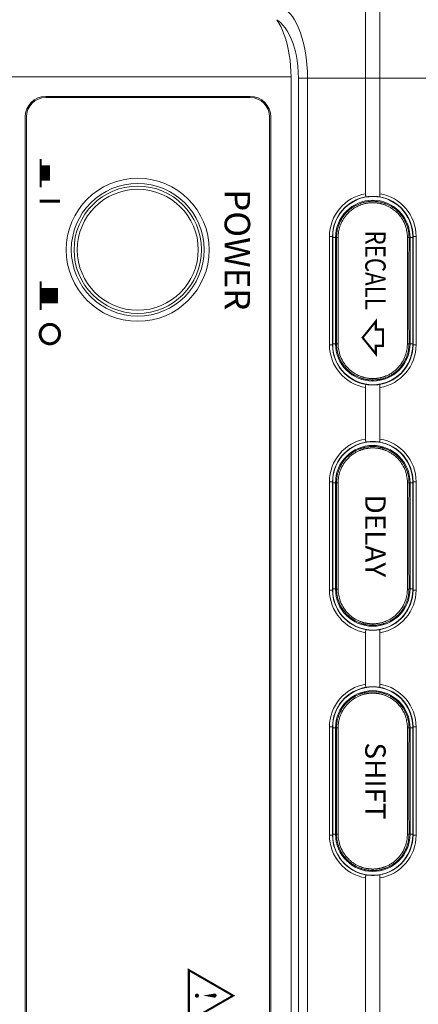
# Model space of a CAD drawing. Units: millimetres. Extents: x 0 to 828, y 10 to 570.
# Drawn here: x 87 to 126, y 422 to 519 of the extents above; entities that cross this region are included whole.
import ezdxf
from ezdxf.enums import TextEntityAlignment as Align

# ---------------------------------------------------------------- set-up
doc = ezdxf.new("R2010")
doc.units = ezdxf.units.MM
doc.layers.get('0').update_dxf_attribs({"lineweight": 20})
doc.layers.add('TEXT', color=6, linetype='Continuous')
doc.styles.add('A1', font='sanss___.ttf')
doc.styles.add('F1', font='sanssb__.ttf')

msp = doc.modelspace()

# ---------------------------------------------------------------- linework, layer by layer
at = {"linetype": 'Continuous'}
for p, q in [((121.014, 520.39), (121.014, 501.728)), ((84.633, 513.232), (113.714, 513.232)), ((113.714, 303.385), (113.714, 513.232)), ((114.437, 513.092), (114.437, 303.525)), ((114.437, 513.092), (166.214, 513.092)), ((115.332, 513.092), (115.332, 303.525)), ((109.714, 511.326), (89.714, 511.326)), ((109.714, 511.209), (89.714, 511.209)), ((87.696, 509.309), (87.696, 307.309)), ((87.814, 509.309), (87.814, 307.309)), ((111.614, 307.309), (111.614, 509.309)), ((111.731, 307.309), (111.731, 509.309)), ((117.475, 487.009), (117.475, 497.609)), ((117.475, 497.609), (117.8, 497.609)), ((117.775, 487.009), (117.775, 497.609)), ((117.8, 497.609), (117.8, 487.009)), ((117.8, 497.509), (118.169, 497.509)), ((118.064, 497.509), (118.064, 487.109)), ((118.169, 497.509), (118.17, 497.617)), ((118.17, 494.723), (118.169, 497.509)), ((118.327, 493.414), (118.326, 497.509)), ((125.102, 497.509), (125.1, 494.757)), ((125.259, 497.509), (125.258, 494.757)), ((125.259, 497.509), (125.628, 497.509)), ((125.364, 487.109), (125.364, 497.509)), ((125.628, 487.009), (125.628, 497.609)), ((125.952, 497.609), (125.628, 497.609)), ((125.652, 497.609), (125.652, 487.009)), ((125.952, 497.609), (125.952, 487.009)), ((118.17, 490.924), (118.17, 494.723)), ((125.1, 494.757), (125.1, 491.024)), ((125.258, 494.757), (125.258, 489.78)), ((118.327, 489.7), (118.327, 493.414)), ((125.1, 491.024), (125.102, 487.109)), ((118.326, 487.109), (118.327, 489.7)), ((125.258, 489.78), (125.259, 487.109)), ((117.475, 487.009), (117.8, 487.009)), ((117.8, 487.109), (118.169, 487.109)), ((125.259, 487.109), (125.257, 486.993)), ((125.259, 487.109), (125.628, 487.109)), ((125.952, 487.009), (125.628, 487.009)), ((121.014, 477.728), (121.014, 482.829)), ((121.714, 483.561), (121.714, 483.702)), ((117.475, 463.009), (117.475, 473.609)), ((117.475, 473.609), (117.8, 473.609)), ((117.775, 463.009), (117.775, 473.609)), ((117.8, 473.609), (117.8, 463.009)), ((117.8, 473.509), (118.169, 473.509)), ((118.064, 473.509), (118.064, 463.109)), ((118.169, 473.509), (118.17, 473.617)), ((118.17, 470.723), (118.169, 473.509)), ((118.327, 469.414), (118.326, 473.509)), ((125.102, 473.509), (125.1, 470.757)), ((125.259, 473.509), (125.258, 470.757)), ((125.259, 473.509), (125.628, 473.509)), ((125.364, 463.109), (125.364, 473.509)), ((125.628, 463.009), (125.628, 473.609)), ((125.952, 473.609), (125.628, 473.609)), ((125.652, 473.609), (125.652, 463.009)), ((125.952, 473.609), (125.952, 463.009)), ((118.17, 466.924), (118.17, 470.723)), ((125.1, 470.757), (125.1, 467.024)), ((125.258, 470.757), (125.258, 465.78)), ((118.327, 465.7), (118.327, 469.414)), ((125.1, 467.024), (125.102, 463.109)), ((118.326, 463.109), (118.327, 465.7)), ((125.258, 465.78), (125.259, 463.109)), ((117.475, 463.009), (117.8, 463.009)), ((117.8, 463.109), (118.169, 463.109)), ((125.259, 463.109), (125.257, 462.993)), ((125.259, 463.109), (125.628, 463.109)), ((125.952, 463.009), (125.628, 463.009)), ((121.714, 459.561), (121.714, 459.702)), ((121.014, 453.728), (121.014, 458.829)), ((117.475, 439.009), (117.475, 449.609)), ((117.475, 449.609), (117.8, 449.609)), ((117.775, 439.009), (117.775, 449.609)), ((117.8, 449.609), (117.8, 439.009)), ((117.8, 449.509), (118.169, 449.509)), ((118.064, 449.509), (118.064, 439.109)), ((118.169, 449.509), (118.17, 449.617)), ((118.17, 446.723), (118.169, 449.509)), ((118.327, 445.414), (118.326, 449.509)), ((125.102, 449.509), (125.1, 446.757)), ((125.259, 449.509), (125.258, 446.757)), ((125.259, 449.509), (125.628, 449.509)), ((125.364, 439.109), (125.364, 449.509)), ((125.628, 439.009), (125.628, 449.609)), ((125.952, 449.609), (125.628, 449.609)), ((125.652, 449.609), (125.652, 439.009)), ((125.952, 449.609), (125.952, 439.009)), ((118.17, 442.924), (118.17, 446.723)), ((125.1, 446.757), (125.1, 443.024)), ((125.258, 446.757), (125.258, 441.78)), ((118.327, 441.7), (118.327, 445.414)), ((125.1, 443.024), (125.102, 439.109)), ((118.326, 439.109), (118.327, 441.7)), ((125.258, 441.78), (125.259, 439.109)), ((117.475, 439.009), (117.8, 439.009)), ((117.8, 439.109), (118.169, 439.109)), ((125.259, 439.109), (125.257, 438.993)), ((125.259, 439.109), (125.628, 439.109)), ((125.952, 439.009), (125.628, 439.009)), ((121.714, 435.561), (121.714, 435.702)), ((121.014, 421.518), (121.014, 434.829))]:
    msp.add_line(p, q, dxfattribs=at)
for points in [[(122.349, 501.496), (122.372, 501.498), (122.389, 501.512), (122.401, 501.539), (122.408, 501.576), (122.412, 501.621), (122.413, 501.673), (122.414, 501.729), (122.414, 520.39)], [(112.542, 520.075), (112.701, 520.039), (112.871, 519.978), (113.052, 519.888), (113.241, 519.763), (113.438, 519.6), (113.639, 519.393), (113.845, 519.137), (114.051, 518.829), (114.256, 518.464), (114.455, 518.038), (114.645, 517.549), (114.82, 517.002), (114.974, 516.404), (115.104, 515.77), (115.203, 515.118), (115.275, 514.451), (115.318, 513.773), (115.332, 513.092)], [(112.316, 518.829), (112.516, 518.505), (112.704, 518.152), (112.88, 517.768), (113.043, 517.353), (113.193, 516.907), (113.327, 516.432), (113.444, 515.928), (113.541, 515.402), (113.618, 514.857), (113.672, 514.306), (113.704, 513.766), (113.714, 513.232)], [(112.316, 518.829), (112.515, 518.695), (112.717, 518.519), (112.925, 518.303), (113.134, 518.042), (113.341, 517.73), (113.543, 517.367), (113.737, 516.945), (113.915, 516.475), (114.072, 515.959), (114.205, 515.41), (114.306, 514.845), (114.379, 514.267), (114.423, 513.684), (114.437, 513.092)], [(121.014, 501.728), (121.014, 501.672), (121.016, 501.62), (121.019, 501.575), (121.027, 501.539), (121.039, 501.512), (121.056, 501.498), (121.079, 501.496)], [(121.079, 501.496), (121.147, 501.505), (121.235, 501.514), (121.339, 501.524), (121.457, 501.533), (121.583, 501.538), (121.714, 501.54), (121.845, 501.538), (121.971, 501.533), (122.088, 501.524), (122.193, 501.514), (122.281, 501.505), (122.349, 501.496)], [(118.185, 497.847), (118.198, 497.969), (118.217, 498.097), (118.242, 498.229), (118.274, 498.367), (118.313, 498.511), (118.36, 498.66), (118.416, 498.813), (118.483, 498.97), (118.559, 499.128), (118.643, 499.282), (118.734, 499.431), (118.829, 499.572), (118.927, 499.702), (119.026, 499.822), (119.124, 499.932), (119.221, 500.032), (119.316, 500.122), (119.408, 500.204), (119.499, 500.279), (119.587, 500.348), (119.674, 500.41), (119.758, 500.468), (119.84, 500.52), (119.919, 500.568), (119.996, 500.612), (120.071, 500.652), (120.143, 500.689), (120.213, 500.723), (120.281, 500.754), (120.346, 500.782), (120.409, 500.807), (120.469, 500.83), (120.527, 500.852), (120.583, 500.871), (120.637, 500.889), (120.69, 500.905), (120.743, 500.921), (120.795, 500.935), (120.847, 500.949), (120.899, 500.961), (120.952, 500.973), (121.006, 500.985), (121.06, 500.995), (121.114, 501.005), (121.168, 501.014), (121.221, 501.022), (121.274, 501.029), (121.327, 501.035)], [(118.34, 497.832), (118.353, 497.949), (118.371, 498.07), (118.394, 498.197), (118.424, 498.329), (118.46, 498.466), (118.505, 498.608), (118.558, 498.755), (118.621, 498.906), (118.693, 499.057), (118.773, 499.206), (118.859, 499.349), (118.95, 499.484), (119.044, 499.61), (119.138, 499.726), (119.233, 499.832), (119.325, 499.928), (119.416, 500.016), (119.505, 500.095), (119.592, 500.167), (119.677, 500.234), (119.759, 500.294), (119.84, 500.349), (119.918, 500.4), (119.994, 500.446), (120.068, 500.489), (120.14, 500.527), (120.209, 500.563), (120.276, 500.595), (120.341, 500.625), (120.404, 500.652), (120.464, 500.676), (120.522, 500.699), (120.577, 500.719), (120.631, 500.738), (120.683, 500.755), (120.734, 500.771), (120.784, 500.786), (120.834, 500.8), (120.884, 500.813), (120.934, 500.825), (120.985, 500.837), (121.036, 500.847), (121.088, 500.858), (121.14, 500.867), (121.191, 500.875), (121.242, 500.883), (121.293, 500.89)], [(121.293, 500.89), (121.344, 500.896), (121.395, 500.901), (121.447, 500.906), (121.5, 500.909), (121.554, 500.912), (121.608, 500.914), (121.662, 500.916), (121.714, 500.916)], [(121.327, 501.035), (121.381, 501.041), (121.435, 501.045), (121.491, 501.049), (121.547, 501.052), (121.604, 501.055), (121.659, 501.056), (121.714, 501.056)], [(121.714, 501.056), (121.769, 501.056), (121.825, 501.055), (121.882, 501.052)], [(121.714, 500.916), (121.766, 500.916), (121.82, 500.914), (121.874, 500.912)], [(121.874, 500.912), (121.929, 500.909), (121.982, 500.905), (122.034, 500.901), (122.086, 500.896), (122.137, 500.889)], [(121.882, 501.052), (121.938, 501.049), (121.994, 501.045), (122.049, 501.04), (122.103, 501.035)], [(122.103, 501.035), (122.156, 501.029), (122.21, 501.021), (122.263, 501.013), (122.317, 501.005), (122.371, 500.995), (122.426, 500.984), (122.48, 500.973), (122.533, 500.96), (122.586, 500.947), (122.639, 500.933), (122.691, 500.919), (122.744, 500.903), (122.797, 500.887), (122.852, 500.869), (122.908, 500.849), (122.966, 500.828), (123.026, 500.804), (123.089, 500.779), (123.154, 500.75), (123.222, 500.719), (123.293, 500.685), (123.365, 500.648), (123.44, 500.608), (123.517, 500.563), (123.596, 500.515), (123.677, 500.463), (123.76, 500.406), (123.845, 500.344), (123.931, 500.277), (124.02, 500.204), (124.109, 500.125), (124.2, 500.038), (124.291, 499.945), (124.383, 499.844), (124.475, 499.735), (124.566, 499.617), (124.656, 499.489), (124.745, 499.35), (124.829, 499.203), (124.91, 499.045), (124.983, 498.881), (125.048, 498.715), (125.103, 498.55), (125.147, 498.395), (125.182, 498.247), (125.208, 498.108), (125.228, 497.977), (125.243, 497.852)], [(122.137, 500.889), (122.188, 500.883), (122.24, 500.875), (122.291, 500.866), (122.343, 500.857), (122.395, 500.847), (122.447, 500.836), (122.498, 500.824), (122.549, 500.811), (122.599, 500.798), (122.649, 500.784), (122.7, 500.769), (122.751, 500.753), (122.803, 500.736), (122.857, 500.717), (122.912, 500.696), (122.97, 500.674), (123.031, 500.649), (123.093, 500.622), (123.159, 500.592), (123.226, 500.559), (123.296, 500.523), (123.367, 500.484), (123.441, 500.442), (123.517, 500.395), (123.594, 500.345), (123.674, 500.29), (123.755, 500.231), (123.838, 500.166), (123.923, 500.095), (124.008, 500.019), (124.095, 499.936), (124.183, 499.845), (124.271, 499.748), (124.358, 499.643), (124.446, 499.528), (124.532, 499.405), (124.616, 499.272), (124.697, 499.129), (124.774, 498.977), (124.844, 498.82), (124.905, 498.66), (124.957, 498.503), (124.998, 498.355), (125.03, 498.214), (125.055, 498.082), (125.074, 497.956), (125.087, 497.837)], [(118.169, 497.509), (118.174, 497.509), (118.189, 497.51), (118.213, 497.51), (118.245, 497.51), (118.284, 497.51), (118.326, 497.509)], [(118.17, 497.617), (118.175, 497.73), (118.185, 497.847)], [(118.326, 497.509), (118.327, 497.612), (118.332, 497.72), (118.34, 497.832)], [(125.087, 497.837), (125.096, 497.723), (125.1, 497.614), (125.102, 497.509)], [(125.259, 497.509), (125.254, 497.509), (125.239, 497.51), (125.214, 497.51), (125.182, 497.51), (125.144, 497.51), (125.102, 497.509)], [(125.243, 497.852), (125.252, 497.733), (125.257, 497.619), (125.259, 497.509)], [(118.169, 487.109), (118.169, 488.422), (118.17, 490.924)], [(118.187, 486.744), (118.176, 486.871), (118.17, 486.993), (118.169, 487.109)], [(118.169, 487.109), (118.174, 487.108), (118.189, 487.108), (118.213, 487.107), (118.245, 487.107), (118.284, 487.108), (118.326, 487.109)], [(121.313, 483.584), (121.258, 483.591), (121.203, 483.598), (121.148, 483.607), (121.092, 483.616), (121.036, 483.627), (120.98, 483.638), (120.924, 483.651), (120.869, 483.664), (120.815, 483.677), (120.761, 483.692), (120.707, 483.708), (120.652, 483.724), (120.597, 483.742), (120.54, 483.761), (120.481, 483.783), (120.421, 483.806), (120.357, 483.831), (120.291, 483.86), (120.221, 483.891), (120.15, 483.925), (120.075, 483.963), (119.999, 484.004), (119.92, 484.049), (119.839, 484.098), (119.756, 484.151), (119.671, 484.209), (119.584, 484.273), (119.494, 484.342), (119.404, 484.418), (119.311, 484.5), (119.218, 484.589), (119.124, 484.686), (119.03, 484.791), (118.936, 484.905), (118.842, 485.028), (118.749, 485.163), (118.658, 485.309), (118.57, 485.468), (118.489, 485.635), (118.414, 485.81), (118.351, 485.986), (118.299, 486.154), (118.258, 486.316), (118.227, 486.467), (118.204, 486.609), (118.187, 486.744)], [(118.343, 486.76), (118.333, 486.882), (118.328, 486.998), (118.326, 487.109)], [(121.33, 483.723), (121.278, 483.73), (121.225, 483.737), (121.172, 483.745), (121.118, 483.754), (121.065, 483.765), (121.011, 483.775), (120.958, 483.787), (120.905, 483.8), (120.853, 483.813), (120.801, 483.827), (120.75, 483.842), (120.698, 483.858), (120.644, 483.875), (120.59, 483.894), (120.534, 483.914), (120.475, 483.937), (120.415, 483.961), (120.351, 483.989), (120.285, 484.019), (120.216, 484.052), (120.145, 484.088), (120.071, 484.127), (119.996, 484.171), (119.918, 484.218), (119.838, 484.269), (119.757, 484.325), (119.673, 484.387), (119.588, 484.453), (119.501, 484.526), (119.412, 484.605), (119.323, 484.692), (119.233, 484.785), (119.143, 484.886), (119.053, 484.996), (118.963, 485.115), (118.874, 485.246), (118.787, 485.386), (118.704, 485.539), (118.626, 485.7), (118.556, 485.868), (118.495, 486.037), (118.447, 486.198), (118.409, 486.352), (118.38, 486.496), (118.358, 486.632), (118.343, 486.76)], [(125.085, 486.763), (125.07, 486.637), (125.05, 486.506), (125.023, 486.369), (124.988, 486.226), (124.946, 486.078), (124.893, 485.925), (124.831, 485.768), (124.759, 485.608), (124.677, 485.451), (124.589, 485.301), (124.495, 485.158), (124.399, 485.027), (124.302, 484.906), (124.205, 484.796), (124.11, 484.697), (124.017, 484.607), (123.926, 484.525), (123.837, 484.451), (123.75, 484.383), (123.665, 484.321), (123.582, 484.264), (123.502, 484.213), (123.424, 484.166), (123.348, 484.123), (123.275, 484.084), (123.204, 484.048), (123.136, 484.015), (123.07, 483.985), (123.006, 483.958), (122.946, 483.934), (122.887, 483.912), (122.831, 483.892), (122.777, 483.873), (122.724, 483.856), (122.672, 483.84), (122.621, 483.826), (122.569, 483.812), (122.518, 483.799), (122.465, 483.786), (122.413, 483.775), (122.359, 483.764), (122.306, 483.754), (122.253, 483.745), (122.2, 483.737), (122.148, 483.73), (122.095, 483.723)], [(125.241, 486.747), (125.225, 486.615), (125.203, 486.478), (125.174, 486.334), (125.137, 486.185), (125.092, 486.03), (125.036, 485.87), (124.971, 485.706), (124.894, 485.54), (124.808, 485.377), (124.715, 485.22), (124.617, 485.072), (124.517, 484.936), (124.415, 484.811), (124.314, 484.697), (124.215, 484.594), (124.118, 484.501), (124.023, 484.417), (123.93, 484.339), (123.839, 484.269), (123.75, 484.205), (123.664, 484.146), (123.58, 484.093), (123.499, 484.044), (123.42, 483.999), (123.344, 483.958), (123.27, 483.921), (123.198, 483.887), (123.13, 483.856), (123.063, 483.828), (123, 483.803), (122.94, 483.78), (122.881, 483.759), (122.825, 483.74), (122.769, 483.722), (122.715, 483.706), (122.661, 483.69), (122.607, 483.676), (122.553, 483.662), (122.499, 483.649), (122.444, 483.637), (122.388, 483.626), (122.332, 483.616), (122.277, 483.606), (122.222, 483.598), (122.167, 483.591), (122.112, 483.584)], [(125.102, 487.109), (125.1, 486.999), (125.095, 486.883), (125.085, 486.763)], [(125.259, 487.109), (125.254, 487.108), (125.239, 487.108), (125.214, 487.108), (125.182, 487.108), (125.144, 487.108), (125.102, 487.109)], [(125.257, 486.993), (125.251, 486.873), (125.241, 486.747)], [(121.079, 483.122), (121.056, 483.119), (121.039, 483.105), (121.027, 483.079), (121.019, 483.043), (121.016, 482.997), (121.014, 482.945), (121.014, 482.889), (121.014, 482.829)], [(122.349, 483.122), (122.281, 483.113), (122.193, 483.103), (122.088, 483.094), (121.971, 483.085), (121.845, 483.08), (121.714, 483.077), (121.583, 483.08), (121.457, 483.085), (121.339, 483.094), (121.235, 483.103), (121.147, 483.113), (121.079, 483.122)], [(121.541, 483.566), (121.482, 483.569), (121.425, 483.573), (121.369, 483.578), (121.313, 483.584)], [(121.548, 483.706), (121.492, 483.709), (121.437, 483.713), (121.383, 483.718), (121.33, 483.723)], [(121.714, 483.561), (121.657, 483.562), (121.6, 483.563), (121.541, 483.566)], [(121.714, 483.702), (121.66, 483.702), (121.604, 483.703), (121.548, 483.706)], [(122.095, 483.723), (122.042, 483.718), (121.989, 483.713), (121.934, 483.709), (121.879, 483.706), (121.823, 483.703), (121.768, 483.702), (121.714, 483.702)], [(122.112, 483.584), (122.057, 483.578), (122.001, 483.573), (121.944, 483.569), (121.886, 483.566), (121.828, 483.563), (121.77, 483.562), (121.714, 483.561)], [(122.414, 482.889), (122.413, 482.945), (122.412, 482.997), (122.408, 483.043), (122.401, 483.079), (122.389, 483.105), (122.372, 483.119), (122.349, 483.122)], [(122.349, 477.496), (122.372, 477.498), (122.389, 477.512), (122.401, 477.539), (122.408, 477.576), (122.412, 477.621), (122.413, 477.673), (122.414, 477.729), (122.414, 482.889)], [(118.185, 473.847), (118.198, 473.969), (118.217, 474.097), (118.242, 474.229), (118.274, 474.367), (118.313, 474.511), (118.36, 474.66), (118.416, 474.813), (118.483, 474.97), (118.559, 475.128), (118.643, 475.282), (118.734, 475.431), (118.829, 475.572), (118.927, 475.702), (119.026, 475.822), (119.124, 475.932), (119.221, 476.032), (119.316, 476.122), (119.408, 476.204), (119.499, 476.279), (119.587, 476.348), (119.674, 476.41), (119.758, 476.468), (119.84, 476.52), (119.919, 476.568), (119.996, 476.612), (120.071, 476.652), (120.143, 476.689), (120.213, 476.723), (120.281, 476.754), (120.346, 476.782), (120.409, 476.807), (120.469, 476.83), (120.527, 476.852), (120.583, 476.871), (120.637, 476.889), (120.69, 476.905), (120.743, 476.921), (120.795, 476.935), (120.847, 476.949), (120.899, 476.961), (120.952, 476.973), (121.006, 476.985), (121.06, 476.995), (121.114, 477.005), (121.168, 477.014), (121.221, 477.022), (121.274, 477.029), (121.327, 477.035)], [(121.014, 477.728), (121.014, 477.672), (121.016, 477.62), (121.019, 477.575), (121.027, 477.539), (121.039, 477.512), (121.056, 477.498), (121.079, 477.496)], [(121.079, 477.496), (121.147, 477.505), (121.235, 477.514), (121.339, 477.524), (121.457, 477.533), (121.583, 477.538), (121.714, 477.54), (121.845, 477.538), (121.971, 477.533), (122.088, 477.524), (122.193, 477.514), (122.281, 477.505), (122.349, 477.496)], [(121.327, 477.035), (121.381, 477.041), (121.435, 477.045), (121.491, 477.049), (121.547, 477.052), (121.604, 477.055), (121.659, 477.056), (121.714, 477.056)], [(121.714, 477.056), (121.769, 477.056), (121.825, 477.055), (121.882, 477.052)], [(121.882, 477.052), (121.938, 477.049), (121.994, 477.045), (122.049, 477.04), (122.103, 477.035)], [(122.103, 477.035), (122.156, 477.029), (122.21, 477.021), (122.263, 477.013), (122.317, 477.005), (122.371, 476.995), (122.426, 476.984), (122.48, 476.973), (122.533, 476.96), (122.586, 476.947), (122.639, 476.933), (122.691, 476.919), (122.744, 476.903), (122.797, 476.887), (122.852, 476.869), (122.908, 476.849), (122.966, 476.828), (123.026, 476.804), (123.089, 476.779), (123.154, 476.75), (123.222, 476.719), (123.293, 476.685), (123.365, 476.648), (123.44, 476.608), (123.517, 476.563), (123.596, 476.515), (123.677, 476.463), (123.76, 476.406), (123.845, 476.344), (123.931, 476.277), (124.02, 476.204), (124.109, 476.125), (124.2, 476.038), (124.291, 475.945), (124.383, 475.844), (124.475, 475.735), (124.566, 475.617), (124.656, 475.489), (124.745, 475.35), (124.829, 475.203), (124.91, 475.045), (124.983, 474.881), (125.048, 474.715), (125.103, 474.55), (125.147, 474.395), (125.182, 474.247), (125.208, 474.108), (125.228, 473.977), (125.243, 473.852)], [(118.34, 473.832), (118.353, 473.949), (118.371, 474.07), (118.394, 474.197), (118.424, 474.329), (118.46, 474.466), (118.505, 474.608), (118.558, 474.755), (118.621, 474.906), (118.693, 475.057), (118.773, 475.206), (118.859, 475.349), (118.95, 475.484), (119.044, 475.61), (119.138, 475.726), (119.233, 475.832), (119.325, 475.928), (119.416, 476.016), (119.505, 476.095), (119.592, 476.167), (119.677, 476.234), (119.759, 476.294), (119.84, 476.349), (119.918, 476.4), (119.994, 476.446), (120.068, 476.489), (120.14, 476.527), (120.209, 476.563), (120.276, 476.595), (120.341, 476.625), (120.404, 476.652), (120.464, 476.676), (120.522, 476.699), (120.577, 476.719), (120.631, 476.738), (120.683, 476.755), (120.734, 476.771), (120.784, 476.786), (120.834, 476.8), (120.884, 476.813), (120.934, 476.825), (120.985, 476.837), (121.036, 476.847), (121.088, 476.858), (121.14, 476.867), (121.191, 476.875), (121.242, 476.883), (121.293, 476.89)], [(121.293, 476.89), (121.344, 476.896), (121.395, 476.901), (121.447, 476.906), (121.5, 476.909), (121.554, 476.912), (121.608, 476.914), (121.662, 476.916), (121.714, 476.916)], [(121.714, 476.916), (121.766, 476.916), (121.82, 476.914), (121.874, 476.912)], [(121.874, 476.912), (121.929, 476.909), (121.982, 476.905), (122.034, 476.901), (122.086, 476.896), (122.137, 476.889)], [(122.137, 476.889), (122.188, 476.883), (122.24, 476.875), (122.291, 476.866), (122.343, 476.857), (122.395, 476.847), (122.447, 476.836), (122.498, 476.824), (122.549, 476.811), (122.599, 476.798), (122.649, 476.784), (122.7, 476.769), (122.751, 476.753), (122.803, 476.736), (122.857, 476.717), (122.912, 476.696), (122.97, 476.674), (123.031, 476.649), (123.093, 476.622), (123.159, 476.592), (123.226, 476.559), (123.296, 476.523), (123.367, 476.484), (123.441, 476.442), (123.517, 476.395), (123.594, 476.345), (123.674, 476.29), (123.755, 476.231), (123.838, 476.166), (123.923, 476.095), (124.008, 476.019), (124.095, 475.936), (124.183, 475.845), (124.271, 475.748), (124.358, 475.643), (124.446, 475.528), (124.532, 475.405), (124.616, 475.272), (124.697, 475.129), (124.774, 474.977), (124.844, 474.82), (124.905, 474.66), (124.957, 474.503), (124.998, 474.355), (125.03, 474.214), (125.055, 474.082), (125.074, 473.956), (125.087, 473.837)], [(118.169, 473.509), (118.174, 473.509), (118.189, 473.51), (118.213, 473.51), (118.245, 473.51), (118.284, 473.51), (118.326, 473.509)], [(118.17, 473.617), (118.175, 473.73), (118.185, 473.847)], [(118.326, 473.509), (118.327, 473.612), (118.332, 473.72), (118.34, 473.832)], [(125.087, 473.837), (125.096, 473.723), (125.1, 473.614), (125.102, 473.509)], [(125.259, 473.509), (125.254, 473.509), (125.239, 473.51), (125.214, 473.51), (125.182, 473.51), (125.144, 473.51), (125.102, 473.509)], [(125.243, 473.852), (125.252, 473.733), (125.257, 473.619), (125.259, 473.509)], [(118.169, 463.109), (118.169, 464.422), (118.17, 466.924)], [(118.187, 462.744), (118.176, 462.871), (118.17, 462.993), (118.169, 463.109)], [(118.169, 463.109), (118.174, 463.108), (118.189, 463.108), (118.213, 463.107), (118.245, 463.107), (118.284, 463.108), (118.326, 463.109)], [(121.313, 459.584), (121.258, 459.591), (121.203, 459.598), (121.148, 459.607), (121.092, 459.616), (121.036, 459.627), (120.98, 459.638), (120.924, 459.651), (120.869, 459.664), (120.815, 459.677), (120.761, 459.692), (120.707, 459.708), (120.652, 459.724), (120.597, 459.742), (120.54, 459.761), (120.481, 459.783), (120.421, 459.806), (120.357, 459.831), (120.291, 459.86), (120.221, 459.891), (120.15, 459.925), (120.075, 459.963), (119.999, 460.004), (119.92, 460.049), (119.839, 460.098), (119.756, 460.151), (119.671, 460.209), (119.584, 460.273), (119.494, 460.342), (119.404, 460.418), (119.311, 460.5), (119.218, 460.589), (119.124, 460.686), (119.03, 460.791), (118.936, 460.905), (118.842, 461.028), (118.749, 461.163), (118.658, 461.309), (118.57, 461.468), (118.489, 461.635), (118.414, 461.81), (118.351, 461.986), (118.299, 462.154), (118.258, 462.316), (118.227, 462.467), (118.204, 462.609), (118.187, 462.744)], [(118.343, 462.76), (118.333, 462.882), (118.328, 462.998), (118.326, 463.109)], [(121.33, 459.723), (121.278, 459.73), (121.225, 459.737), (121.172, 459.745), (121.118, 459.754), (121.065, 459.765), (121.011, 459.775), (120.958, 459.787), (120.905, 459.8), (120.853, 459.813), (120.801, 459.827), (120.75, 459.842), (120.698, 459.858), (120.644, 459.875), (120.59, 459.894), (120.534, 459.914), (120.475, 459.937), (120.415, 459.961), (120.351, 459.989), (120.285, 460.019), (120.216, 460.052), (120.145, 460.088), (120.071, 460.127), (119.996, 460.171), (119.918, 460.218), (119.838, 460.269), (119.757, 460.325), (119.673, 460.387), (119.588, 460.453), (119.501, 460.526), (119.412, 460.605), (119.323, 460.692), (119.233, 460.785), (119.143, 460.886), (119.053, 460.996), (118.963, 461.115), (118.874, 461.246), (118.787, 461.386), (118.704, 461.539), (118.626, 461.7), (118.556, 461.868), (118.495, 462.037), (118.447, 462.198), (118.409, 462.352), (118.38, 462.496), (118.358, 462.632), (118.343, 462.76)], [(125.085, 462.763), (125.07, 462.637), (125.05, 462.506), (125.023, 462.369), (124.988, 462.226), (124.946, 462.078), (124.893, 461.925), (124.831, 461.768), (124.759, 461.608), (124.677, 461.451), (124.589, 461.301), (124.495, 461.158), (124.399, 461.027), (124.302, 460.906), (124.205, 460.796), (124.11, 460.697), (124.017, 460.607), (123.926, 460.525), (123.837, 460.451), (123.75, 460.383), (123.665, 460.321), (123.582, 460.264), (123.502, 460.213), (123.424, 460.166), (123.348, 460.123), (123.275, 460.084), (123.204, 460.048), (123.136, 460.015), (123.07, 459.985), (123.006, 459.958), (122.946, 459.934), (122.887, 459.912), (122.831, 459.892), (122.777, 459.873), (122.724, 459.856), (122.672, 459.84), (122.621, 459.826), (122.569, 459.812), (122.518, 459.799), (122.465, 459.786), (122.413, 459.775), (122.359, 459.764), (122.306, 459.754), (122.253, 459.745), (122.2, 459.737), (122.148, 459.73), (122.095, 459.723)], [(125.241, 462.747), (125.225, 462.615), (125.203, 462.478), (125.174, 462.334), (125.137, 462.185), (125.092, 462.03), (125.036, 461.87), (124.971, 461.706), (124.894, 461.54), (124.808, 461.377), (124.715, 461.22), (124.617, 461.072), (124.517, 460.936), (124.415, 460.811), (124.314, 460.697), (124.215, 460.594), (124.118, 460.501), (124.023, 460.417), (123.93, 460.339), (123.839, 460.269), (123.75, 460.205), (123.664, 460.146), (123.58, 460.093), (123.499, 460.044), (123.42, 459.999), (123.344, 459.958), (123.27, 459.921), (123.198, 459.887), (123.13, 459.856), (123.063, 459.828), (123, 459.803), (122.94, 459.78), (122.881, 459.759), (122.825, 459.74), (122.769, 459.722), (122.715, 459.706), (122.661, 459.69), (122.607, 459.676), (122.553, 459.662), (122.499, 459.649), (122.444, 459.637), (122.388, 459.626), (122.332, 459.616), (122.277, 459.606), (122.222, 459.598), (122.167, 459.591), (122.112, 459.584)], [(125.102, 463.109), (125.1, 462.999), (125.095, 462.883), (125.085, 462.763)], [(125.259, 463.109), (125.254, 463.108), (125.239, 463.108), (125.214, 463.108), (125.182, 463.108), (125.144, 463.108), (125.102, 463.109)], [(125.257, 462.993), (125.251, 462.873), (125.241, 462.747)], [(121.548, 459.706), (121.492, 459.709), (121.437, 459.713), (121.383, 459.718), (121.33, 459.723)], [(121.714, 459.702), (121.66, 459.702), (121.604, 459.703), (121.548, 459.706)], [(122.095, 459.723), (122.042, 459.718), (121.989, 459.713), (121.934, 459.709), (121.879, 459.706), (121.823, 459.703), (121.768, 459.702), (121.714, 459.702)], [(121.079, 459.122), (121.056, 459.119), (121.039, 459.105), (121.027, 459.079), (121.019, 459.043), (121.016, 458.997), (121.014, 458.945), (121.014, 458.889), (121.014, 458.829)], [(122.349, 459.122), (122.281, 459.113), (122.193, 459.103), (122.088, 459.094), (121.971, 459.085), (121.845, 459.08), (121.714, 459.077), (121.583, 459.08), (121.457, 459.085), (121.339, 459.094), (121.235, 459.103), (121.147, 459.113), (121.079, 459.122)], [(121.541, 459.566), (121.482, 459.569), (121.425, 459.573), (121.369, 459.578), (121.313, 459.584)], [(121.714, 459.561), (121.657, 459.562), (121.6, 459.563), (121.541, 459.566)], [(122.112, 459.584), (122.057, 459.578), (122.001, 459.573), (121.944, 459.569), (121.886, 459.566), (121.828, 459.563), (121.77, 459.562), (121.714, 459.561)], [(122.414, 458.889), (122.413, 458.945), (122.412, 458.997), (122.408, 459.043), (122.401, 459.079), (122.389, 459.105), (122.372, 459.119), (122.349, 459.122)], [(122.349, 453.496), (122.372, 453.498), (122.389, 453.512), (122.401, 453.539), (122.408, 453.576), (122.412, 453.621), (122.413, 453.673), (122.414, 453.729), (122.414, 458.889)], [(118.185, 449.847), (118.198, 449.969), (118.217, 450.097), (118.242, 450.229), (118.274, 450.367), (118.313, 450.511), (118.36, 450.66), (118.416, 450.813), (118.483, 450.97), (118.559, 451.128), (118.643, 451.282), (118.734, 451.431), (118.829, 451.572), (118.927, 451.702), (119.026, 451.822), (119.124, 451.932), (119.221, 452.032), (119.316, 452.122), (119.408, 452.204), (119.499, 452.279), (119.587, 452.348), (119.674, 452.41), (119.758, 452.468), (119.84, 452.52), (119.919, 452.568), (119.996, 452.612), (120.071, 452.652), (120.143, 452.689), (120.213, 452.723), (120.281, 452.754), (120.346, 452.782), (120.409, 452.807), (120.469, 452.83), (120.527, 452.852), (120.583, 452.871), (120.637, 452.889), (120.69, 452.905), (120.743, 452.921), (120.795, 452.935), (120.847, 452.949), (120.899, 452.961), (120.952, 452.973), (121.006, 452.985), (121.06, 452.995), (121.114, 453.005), (121.168, 453.014), (121.221, 453.022), (121.274, 453.029), (121.327, 453.035)], [(121.014, 453.728), (121.014, 453.672), (121.016, 453.62), (121.019, 453.575), (121.027, 453.539), (121.039, 453.512), (121.056, 453.498), (121.079, 453.496)], [(121.079, 453.496), (121.147, 453.505), (121.235, 453.514), (121.339, 453.524), (121.457, 453.533), (121.583, 453.538), (121.714, 453.54), (121.845, 453.538), (121.971, 453.533), (122.088, 453.524), (122.193, 453.514), (122.281, 453.505), (122.349, 453.496)], [(121.327, 453.035), (121.381, 453.041), (121.435, 453.045), (121.491, 453.049), (121.547, 453.052), (121.604, 453.055), (121.659, 453.056), (121.714, 453.056)], [(121.714, 453.056), (121.769, 453.056), (121.825, 453.055), (121.882, 453.052)], [(121.882, 453.052), (121.938, 453.049), (121.994, 453.045), (122.049, 453.04), (122.103, 453.035)], [(122.103, 453.035), (122.156, 453.029), (122.21, 453.021), (122.263, 453.013), (122.317, 453.005), (122.371, 452.995), (122.426, 452.984), (122.48, 452.973), (122.533, 452.96), (122.586, 452.947), (122.639, 452.933), (122.691, 452.919), (122.744, 452.903), (122.797, 452.887), (122.852, 452.869), (122.908, 452.849), (122.966, 452.828), (123.026, 452.804), (123.089, 452.779), (123.154, 452.75), (123.222, 452.719), (123.293, 452.685), (123.365, 452.648), (123.44, 452.608), (123.517, 452.563), (123.596, 452.515), (123.677, 452.463), (123.76, 452.406), (123.845, 452.344), (123.931, 452.277), (124.02, 452.204), (124.109, 452.125), (124.2, 452.038), (124.291, 451.945), (124.383, 451.844), (124.475, 451.735), (124.566, 451.617), (124.656, 451.489), (124.745, 451.35), (124.829, 451.203), (124.91, 451.045), (124.983, 450.881), (125.048, 450.715), (125.103, 450.55), (125.147, 450.395), (125.182, 450.247), (125.208, 450.108), (125.228, 449.977), (125.243, 449.852)], [(118.34, 449.832), (118.353, 449.949), (118.371, 450.07), (118.394, 450.197), (118.424, 450.329), (118.46, 450.466), (118.505, 450.608), (118.558, 450.755), (118.621, 450.906), (118.693, 451.057), (118.773, 451.206), (118.859, 451.349), (118.95, 451.484), (119.044, 451.61), (119.138, 451.726), (119.233, 451.832), (119.325, 451.928), (119.416, 452.016), (119.505, 452.095), (119.592, 452.167), (119.677, 452.234), (119.759, 452.294), (119.84, 452.349), (119.918, 452.4), (119.994, 452.446), (120.068, 452.489), (120.14, 452.527), (120.209, 452.563), (120.276, 452.595), (120.341, 452.625), (120.404, 452.652), (120.464, 452.676), (120.522, 452.699), (120.577, 452.719), (120.631, 452.738), (120.683, 452.755), (120.734, 452.771), (120.784, 452.786), (120.834, 452.8), (120.884, 452.813), (120.934, 452.825), (120.985, 452.837), (121.036, 452.847), (121.088, 452.858), (121.14, 452.867), (121.191, 452.875), (121.242, 452.883), (121.293, 452.89)], [(121.293, 452.89), (121.344, 452.896), (121.395, 452.901), (121.447, 452.906), (121.5, 452.909), (121.554, 452.912), (121.608, 452.914), (121.662, 452.916), (121.714, 452.916)], [(121.714, 452.916), (121.766, 452.916), (121.82, 452.914), (121.874, 452.912)], [(121.874, 452.912), (121.929, 452.909), (121.982, 452.905), (122.034, 452.901), (122.086, 452.896), (122.137, 452.889)], [(122.137, 452.889), (122.188, 452.883), (122.24, 452.875), (122.291, 452.866), (122.343, 452.857), (122.395, 452.847), (122.447, 452.836), (122.498, 452.824), (122.549, 452.811), (122.599, 452.798), (122.649, 452.784), (122.7, 452.769), (122.751, 452.753), (122.803, 452.736), (122.857, 452.717), (122.912, 452.696), (122.97, 452.674), (123.031, 452.649), (123.093, 452.622), (123.159, 452.592), (123.226, 452.559), (123.296, 452.523), (123.367, 452.484), (123.441, 452.442), (123.517, 452.395), (123.594, 452.345), (123.674, 452.29), (123.755, 452.231), (123.838, 452.166), (123.923, 452.095), (124.008, 452.019), (124.095, 451.936), (124.183, 451.845), (124.271, 451.748), (124.358, 451.643), (124.446, 451.528), (124.532, 451.405), (124.616, 451.272), (124.697, 451.129), (124.774, 450.977), (124.844, 450.82), (124.905, 450.66), (124.957, 450.503), (124.998, 450.355), (125.03, 450.214), (125.055, 450.082), (125.074, 449.956), (125.087, 449.837)], [(118.169, 449.509), (118.174, 449.509), (118.189, 449.51), (118.213, 449.51), (118.245, 449.51), (118.284, 449.51), (118.326, 449.509)], [(118.17, 449.617), (118.175, 449.73), (118.185, 449.847)], [(118.326, 449.509), (118.327, 449.612), (118.332, 449.72), (118.34, 449.832)], [(125.087, 449.837), (125.096, 449.723), (125.1, 449.614), (125.102, 449.509)], [(125.259, 449.509), (125.254, 449.509), (125.239, 449.51), (125.214, 449.51), (125.182, 449.51), (125.144, 449.51), (125.102, 449.509)], [(125.243, 449.852), (125.252, 449.733), (125.257, 449.619), (125.259, 449.509)], [(118.169, 439.109), (118.169, 440.422), (118.17, 442.924)], [(118.187, 438.744), (118.176, 438.871), (118.17, 438.993), (118.169, 439.109)], [(118.169, 439.109), (118.174, 439.108), (118.189, 439.108), (118.213, 439.107), (118.245, 439.107), (118.284, 439.108), (118.326, 439.109)], [(121.313, 435.584), (121.258, 435.591), (121.203, 435.598), (121.148, 435.607), (121.092, 435.616), (121.036, 435.627), (120.98, 435.638), (120.924, 435.651), (120.869, 435.664), (120.815, 435.677), (120.761, 435.692), (120.707, 435.708), (120.652, 435.724), (120.597, 435.742), (120.54, 435.761), (120.481, 435.783), (120.421, 435.806), (120.357, 435.831), (120.291, 435.86), (120.221, 435.891), (120.15, 435.925), (120.075, 435.963), (119.999, 436.004), (119.92, 436.049), (119.839, 436.098), (119.756, 436.151), (119.671, 436.209), (119.584, 436.273), (119.494, 436.342), (119.404, 436.418), (119.311, 436.5), (119.218, 436.589), (119.124, 436.686), (119.03, 436.791), (118.936, 436.905), (118.842, 437.028), (118.749, 437.163), (118.658, 437.309), (118.57, 437.468), (118.489, 437.635), (118.414, 437.81), (118.351, 437.986), (118.299, 438.154), (118.258, 438.316), (118.227, 438.467), (118.204, 438.609), (118.187, 438.744)], [(118.343, 438.76), (118.333, 438.882), (118.328, 438.998), (118.326, 439.109)], [(121.33, 435.723), (121.278, 435.73), (121.225, 435.737), (121.172, 435.745), (121.118, 435.754), (121.065, 435.765), (121.011, 435.775), (120.958, 435.787), (120.905, 435.8), (120.853, 435.813), (120.801, 435.827), (120.75, 435.842), (120.698, 435.858), (120.644, 435.875), (120.59, 435.894), (120.534, 435.914), (120.475, 435.937), (120.415, 435.961), (120.351, 435.989), (120.285, 436.019), (120.216, 436.052), (120.145, 436.088), (120.071, 436.127), (119.996, 436.171), (119.918, 436.218), (119.838, 436.269), (119.757, 436.325), (119.673, 436.387), (119.588, 436.453), (119.501, 436.526), (119.412, 436.605), (119.323, 436.692), (119.233, 436.785), (119.143, 436.886), (119.053, 436.996), (118.963, 437.115), (118.874, 437.246), (118.787, 437.386), (118.704, 437.539), (118.626, 437.7), (118.556, 437.868), (118.495, 438.037), (118.447, 438.198), (118.409, 438.352), (118.38, 438.496), (118.358, 438.632), (118.343, 438.76)], [(125.085, 438.763), (125.07, 438.637), (125.05, 438.506), (125.023, 438.369), (124.988, 438.226), (124.946, 438.078), (124.893, 437.925), (124.831, 437.768), (124.759, 437.608), (124.677, 437.451), (124.589, 437.301), (124.495, 437.158), (124.399, 437.027), (124.302, 436.906), (124.205, 436.796), (124.11, 436.697), (124.017, 436.607), (123.926, 436.525), (123.837, 436.451), (123.75, 436.383), (123.665, 436.321), (123.582, 436.264), (123.502, 436.213), (123.424, 436.166), (123.348, 436.123), (123.275, 436.084), (123.204, 436.048), (123.136, 436.015), (123.07, 435.985), (123.006, 435.958), (122.946, 435.934), (122.887, 435.912), (122.831, 435.892), (122.777, 435.873), (122.724, 435.856), (122.672, 435.84), (122.621, 435.826), (122.569, 435.812), (122.518, 435.799), (122.465, 435.786), (122.413, 435.775), (122.359, 435.764), (122.306, 435.754), (122.253, 435.745), (122.2, 435.737), (122.148, 435.73), (122.095, 435.723)], [(125.241, 438.747), (125.225, 438.615), (125.203, 438.478), (125.174, 438.334), (125.137, 438.185), (125.092, 438.03), (125.036, 437.87), (124.971, 437.706), (124.894, 437.54), (124.808, 437.377), (124.715, 437.22), (124.617, 437.072), (124.517, 436.936), (124.415, 436.811), (124.314, 436.697), (124.215, 436.594), (124.118, 436.501), (124.023, 436.417), (123.93, 436.339), (123.839, 436.269), (123.75, 436.205), (123.664, 436.146), (123.58, 436.093), (123.499, 436.044), (123.42, 435.999), (123.344, 435.958), (123.27, 435.921), (123.198, 435.887), (123.13, 435.856), (123.063, 435.828), (123, 435.803), (122.94, 435.78), (122.881, 435.759), (122.825, 435.74), (122.769, 435.722), (122.715, 435.706), (122.661, 435.69), (122.607, 435.676), (122.553, 435.662), (122.499, 435.649), (122.444, 435.637), (122.388, 435.626), (122.332, 435.616), (122.277, 435.606), (122.222, 435.598), (122.167, 435.591), (122.112, 435.584)], [(125.102, 439.109), (125.1, 438.999), (125.095, 438.883), (125.085, 438.763)], [(125.259, 439.109), (125.254, 439.108), (125.239, 439.108), (125.214, 439.108), (125.182, 439.108), (125.144, 439.108), (125.102, 439.109)], [(125.257, 438.993), (125.251, 438.873), (125.241, 438.747)], [(121.548, 435.706), (121.492, 435.709), (121.437, 435.713), (121.383, 435.718), (121.33, 435.723)], [(121.714, 435.702), (121.66, 435.702), (121.604, 435.703), (121.548, 435.706)], [(122.095, 435.723), (122.042, 435.718), (121.989, 435.713), (121.934, 435.709), (121.879, 435.706), (121.823, 435.703), (121.768, 435.702), (121.714, 435.702)], [(121.079, 435.122), (121.056, 435.119), (121.039, 435.105), (121.027, 435.079), (121.019, 435.043), (121.016, 434.997), (121.014, 434.945), (121.014, 434.889), (121.014, 434.829)], [(122.349, 435.122), (122.281, 435.113), (122.193, 435.103), (122.088, 435.094), (121.971, 435.085), (121.845, 435.08), (121.714, 435.077), (121.583, 435.08), (121.457, 435.085), (121.339, 435.094), (121.235, 435.103), (121.147, 435.113), (121.079, 435.122)], [(121.541, 435.566), (121.482, 435.569), (121.425, 435.573), (121.369, 435.578), (121.313, 435.584)], [(121.714, 435.561), (121.657, 435.562), (121.6, 435.563), (121.541, 435.566)], [(122.112, 435.584), (122.057, 435.578), (122.001, 435.573), (121.944, 435.569), (121.886, 435.566), (121.828, 435.563), (121.77, 435.562), (121.714, 435.561)], [(122.414, 434.889), (122.413, 434.945), (122.412, 434.997), (122.408, 435.043), (122.401, 435.079), (122.389, 435.105), (122.372, 435.119), (122.349, 435.122)], [(122.349, 421.286), (122.372, 421.288), (122.389, 421.302), (122.401, 421.328), (122.408, 421.365), (122.412, 421.41), (122.413, 421.462), (122.414, 421.518), (122.414, 434.889)]]:
    msp.add_lwpolyline(points, dxfattribs=at)
for points, const_width in [([(89.214, 505.209), (89.214, 502.409)], 0.2), ([(89.214, 503.809), (90.114, 503.809)], 1.5), ([(91.114, 501.059), (89.114, 501.059)], 0.3), ([(89.214, 491.809), (90.914, 491.809)], 1.5), ([(89.214, 493.209), (89.214, 490.409)], 0.2)]:
    msp.add_lwpolyline(points, dxfattribs=dict(const_width=const_width))
at = {"const_width": 0.3}
msp.add_lwpolyline([(90.114, 489.009, 1), (90.114, 487.109, 1)], format="xyb", close=True, dxfattribs=at)
at = {"linetype": 'Continuous'}
for radius in [7, 6.5, 6.234, 5.919]:
    msp.add_circle((98.714, 496.309), radius, dxfattribs=at)
for centre, radius, start, end in [((89.714, 509.309), 2.017, 90, 180), ((89.714, 509.309), 1.9, 90, 180), ((109.714, 509.309), 2.017, 0, 90), ((109.714, 509.309), 1.9, 0, 90), ((121.714, 497.609), 4.238, 99.50692, 180), ((121.714, 497.609), 3.938, 99.27696, 180), ((121.714, 497.609), 3.914, 0, 180), ((121.714, 497.509), 3.65, 0, 180), ((121.714, 497.609), 3.938, 0, 80.72304), ((121.714, 497.609), 4.238, 0, 80.49294), ((121.714, 487.009), 4.238, 180, 260.49294), ((121.714, 487.009), 3.938, 180, 260.72304), ((121.714, 487.009), 3.914, 180, 0), ((121.714, 487.109), 3.65, 180, 0), ((121.714, 487.009), 3.938, 279.27696, 0), ((121.714, 487.009), 4.238, 279.50692, 0), ((121.714, 473.609), 4.238, 99.50692, 180), ((121.714, 473.609), 3.938, 99.27696, 180), ((121.714, 473.609), 3.914, 0, 180), ((121.714, 473.509), 3.65, 0, 180), ((121.714, 473.609), 3.938, 0, 80.72304), ((121.714, 473.609), 4.238, 0, 80.49294), ((121.714, 463.009), 4.238, 180, 260.49294), ((121.714, 463.009), 3.938, 180, 260.72304), ((121.714, 463.009), 3.914, 180, 0), ((121.714, 463.109), 3.65, 180, 0), ((121.714, 463.009), 3.938, 279.27696, 0), ((121.714, 463.009), 4.238, 279.50692, 0), ((121.714, 449.609), 4.238, 99.50692, 180), ((121.714, 449.609), 3.938, 99.27696, 180), ((121.714, 449.609), 3.914, 0, 180), ((121.714, 449.509), 3.65, 0, 180), ((121.714, 449.609), 3.938, 0, 80.72304), ((121.714, 449.609), 4.238, 0, 80.49294), ((121.714, 439.009), 4.238, 180, 260.49294), ((121.714, 439.009), 3.938, 180, 260.72304), ((121.714, 439.009), 3.914, 180, 0), ((121.714, 439.109), 3.65, 180, 0), ((121.714, 439.009), 3.938, 279.27696, 0), ((121.714, 439.009), 4.238, 279.50692, 0)]:
    msp.add_arc(centre, radius, start, end, dxfattribs=at)
at = {"layer": 'TEXT'}
for points, const_width in [([(122.714, 488.509), (122.714, 486.909), (122.014, 486.909), (122.014, 486.109), (120.714, 487.709), (122.014, 489.309), (122.014, 488.509)], 0.2), ([(103.714, 425.812), (103.714, 420.806), (108.049, 423.309)], 0.202)]:
    msp.add_lwpolyline(points, close=True, dxfattribs=dict(at, const_width=const_width))
at = {"layer": 'TEXT', "const_width": 0.2}
for points in [[(104.504, 423.413, 1), (104.504, 423.213, 1)], [(106.226, 423.413, 1), (106.226, 423.213, 1)]]:
    msp.add_lwpolyline(points, format="xyb", close=True, dxfattribs=at)
at = {"layer": 'TEXT'}
msp.add_solid([(105.109, 423.313), (106.19, 423.116), (106.19, 423.509)], dxfattribs=at)

# ---------------------------------------------------------------- texts
at = {"linetype": 'Continuous', "style": 'F1'}
msp.add_text('POWER', height=2.5, rotation=270, dxfattribs=at).set_placement((107.214, 496.309), align=Align.CENTER)
at = {"layer": 'TEXT', "style": 'A1', "width": 0.8}
msp.add_text('RECALL', height=2, rotation=270, dxfattribs=at).set_placement((121.714, 494.309), align=Align.MIDDLE)
at = {"layer": 'TEXT', "style": 'A1'}
for s, p in [('DELAY', (121.714, 468.309)), ('SHIFT', (121.714, 444.309))]:
    msp.add_text(s, height=2, rotation=270, dxfattribs=at).set_placement(p, align=Align.MIDDLE)

doc.saveas('drawing.dxf')
